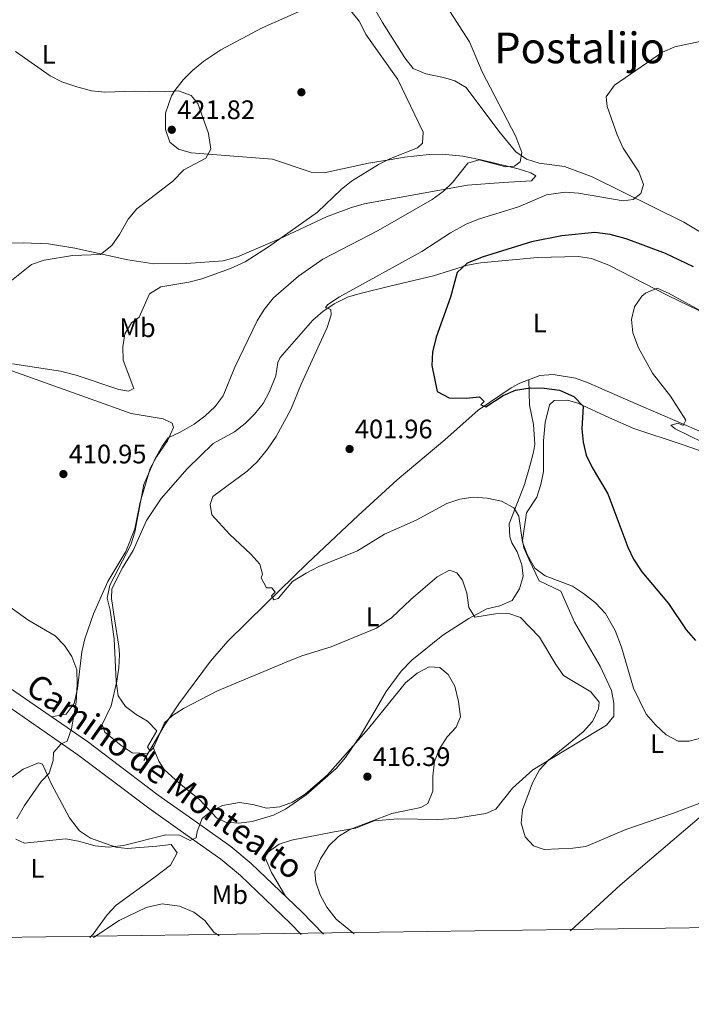
# Model space of a CAD drawing. Extents: x 594255 to 601170, y 701518 to 706241.
# Drawn here: x 596112 to 596364, y 701518 to 701887 of the extents above; entities that cross this region are included whole.
import ezdxf
from ezdxf.enums import TextEntityAlignment as Align

# ---------------------------------------------------------------- set-up
doc = ezdxf.new("R2010")
doc.units = 0
doc.header["$MEASUREMENT"] = 0
doc.linetypes.add('DGN Style 3', pattern=[111.87693999999999, 79.9121, -31.96484])
for name, color, linetype in [('Nivel 11', 7, 'Continuous'), ('Nivel 17', 7, 'Continuous'), ('Nivel 21', 7, 'Continuous'), ('Nivel 36', 7, 'Continuous'), ('Nivel 37', 7, 'Continuous'), ('Nivel 4', 7, 'Continuous'), ('Nivel 41', 7, 'Continuous'), ('Nivel 44', 7, 'Continuous'), ('Nivel 45', 7, 'Continuous'), ('Nivel 5', 7, 'Continuous'), ('Nivel 61', 7, 'Continuous'), ('Nivel 7', 7, 'Continuous')]:
    doc.layers.add(name, color=color, linetype=linetype)
doc.styles.add('Style-arial', font='arial.shx', dxfattribs={"bigfont": 'arialbig.shx'})
doc.styles.add('Style-ariali', font='ariali.shx', dxfattribs={"bigfont": 'arialibig.shx'})
doc.styles.add('Style-arialn', font='arialn.shx', dxfattribs={"bigfont": 'arialnbig.shx'})
doc.styles.add('Style-times', font='times.shx', dxfattribs={"bigfont": 'timesbig.shx'})

# ---------------------------------------------------------------- blocks, each defined once
blk = doc.blocks.new('5PATER')
at = {"layer": 'Nivel 7', "linetype": 'Continuous', "lineweight": 0}
h = blk.add_hatch(color=53, dxfattribs=at)
edge = h.paths.add_edge_path()
edge.add_ellipse((0, 0), major_axis=(-1.095731442945027, -1.110710700472634), ratio=0.9994222409660316, start_angle=0, end_angle=360)
blk = doc.blocks.new('5PERFI')
at = {"layer": 'Nivel 17', "linetype": 'Continuous', "lineweight": 0}
h = blk.add_hatch(color=7, dxfattribs=at)
edge = h.paths.add_edge_path()
edge.add_arc((0, 0), 1.55999999938624, 315.0000000018422, 675.0000000018422)

msp = doc.modelspace()

# ---------------------------------------------------------------- linework, layer by layer
at = {"layer": 'Nivel 11', "color": 142, "linetype": 'DGN Style 3', "lineweight": 13}
msp.add_polyline3d([(596367.4510000001, 701732.952, 394.747), (596343.048, 701743.436, 396.816), (596325.1300000001, 701751.3019999999, 397.289), (596320.3859999999, 701752.966, 397.494), (596311.9240000001, 701754.402, 397.998), (596307.006, 701753.9709999999, 398.437), (596299.392, 701751.1030000001, 399.136), (596296.22, 701749.3640000001, 399.417), (596283.774, 701741.024, 400.27), (596271.2679999999, 701729.8829999999, 401.31), (596253.46, 701714.953, 402.256), (596238.764, 701701.48, 403.857), (596219.774, 701683.655, 405.037), (596203.9909999999, 701668.317, 406.04), (596189.9709999999, 701654.4909999999, 407.696), (596183.466, 701646.94, 408.166), (596171.55, 701630.9569999999, 409.218), (596166.031, 701622.652, 409.822), (596158.4569999999, 701609.7620000001, 410.77)], dxfattribs=at)
at = {"layer": 'Nivel 21', "color": 7, "linetype": 'Continuous', "lineweight": 0}
msp.add_polyline3d([(596108.075, 701636.9510000001, 417.853), (596137.237, 701616.801, 414.168), (596149.3019999999, 701607.7139999999, 413.459), (596163.8459999999, 701596.6950000001, 414.168), (596175.565, 701588.477, 414.405), (596190.9950000001, 701577.5090000001, 416.061), (596198.656, 701571.1359999999, 416.172), (596217.737, 701552.933, 416.473), (596225.7860000001, 701544.587, 416.707)], dxfattribs=at)
at = {"layer": 'Nivel 21', "color": 7, "linetype": 'DGN Style 3', "lineweight": 0}
msp.add_polyline3d([(596104.9070000001, 701631.7660000001, 417.853), (596133.686, 701611.8800000001, 414.168), (596145.645, 701602.8729999999, 413.459), (596160.271, 701591.7919999999, 414.168), (596172.0660000001, 701583.521, 414.405), (596187.2919999999, 701572.6980000001, 416.061), (596194.618, 701566.604, 416.172), (596213.4580000001, 701548.631, 416.473), (596217.4680000001, 701544.473, 416.59)], dxfattribs=at)
at = {"layer": 'Nivel 36', "color": 92, "linetype": 'Continuous', "lineweight": 0}
for points in [[(596374.2919999999, 701803.4850000001, 403.19), (596360.9809999999, 701811.538, 404.234), (596326.5530000001, 701828.534, 406.599), (596316.2660000001, 701832.3910000001, 407.545), (596306.72, 701833.6259999999, 408.255), (596301.909, 701835.1159999999, 409.1), (596297.892, 701837.862, 409.911), (596291.5889999999, 701845.6259999999, 410.544), (596279.3459999999, 701861.979, 412.039), (596275.031, 701864.506, 412.062), (596270.8470000001, 701865.642, 412.039), (596264.2520000001, 701867.044, 412.985), (596259.395, 701869.138, 412.749), (596256.2749999999, 701873.0519999999, 412.744), (596247.896, 701886.3740000001, 412.971), (596239.645, 701900.9269999999, 412.749)], [(596098.1200000001, 701803.48, 421.633), (596113.2080000001, 701803.7450000001, 421.16), (596122.703, 701803.396, 421.16), (596132.557, 701801.78, 420.463), (596152.361, 701797.382, 419.268), (596162.148, 701795.81, 417.889), (596174.2590000001, 701795.953, 416.663), (596188.1570000001, 701796.953, 416.459), (596193.604, 701798.5320000001, 416.147), (596209.271, 701805.2409999999, 415.064), (596226.96, 701813.4650000001, 414.538), (596236.298, 701817.01, 413.599), (596241.0930000001, 701818.355, 413.093), (596279.8829999999, 701825.355, 409.098), (596293.149, 701826.405, 407.915), (596303.7749999999, 701827.0079999999, 407.679), (596305.4450000001, 701828.8800000001, 407.915), (596303.6070000001, 701829.96, 408.388), (596298.8300000001, 701831.4550000001, 408.662), (596285.494, 701834.7309999999, 409.913), (596278.034, 701836.2050000001, 411.292), (596270.3400000001, 701836.9539999999, 413.119), (596265.405, 701836.8729999999, 413.639), (596256.189, 701835.854, 414.301), (596251.2039999999, 701834.9780000001, 415.72), (596242.6950000001, 701833.6070000001, 415.957), (596232.98, 701831.415, 416.861), (596226.021, 701829.994, 416.903), (596221.176, 701830.2239999999, 417.075), (596206.7080000001, 701835.155, 417.951), (596176.1399999999, 701837.5249999999, 421.16), (596171.425, 701838.879, 421.421), (596168.2139999999, 701841.517, 421.397), (596166.4820000001, 701846.2390000001, 420.996), (596166.5020000001, 701852.338, 420.776), (596168.7779999999, 701858.78, 420.257), (596170.0760000001, 701860.8700000001, 419.978), (596173.142, 701864.8189999999, 419.304), (596176.6170000001, 701868.311, 418.626), (596180.9280000001, 701871.79, 417.95), (596187.2760000001, 701876.0619999999, 417.139), (596202.7960000001, 701884.3459999999, 415.72), (596219.8430000001, 701891.8300000001, 414.301)], [(596159.952, 701612.307, 410.582), (596154.0149999999, 701612.561, 411.055), (596149.925, 701615.354, 411.053), (596143.804, 701620.273, 411.291), (596142.7509999999, 701623.1740000001, 411.291), (596146.203, 701630.1810000001, 410.582), (596148.3389999999, 701639.483, 409.872), (596149.0190000001, 701644.4780000001, 409.976), (596149.3130000001, 701649.479, 410.204), (596149.077, 701652.554, 410.345), (596147.4180000001, 701662.7720000001, 410.537), (596146.284, 701670.459, 410.108), (596146.378, 701674.0179999999, 409.872), (596150.369, 701681.9439999999, 409.635), (596154.4450000001, 701688.3940000001, 408.453), (596159.432, 701699.6340000001, 407.743), (596164.935, 701707.953, 406.964), (596174.648, 701719.065, 406.797), (596184.385, 701728.548, 406.797), (596192.4850000001, 701732.9010000001, 406.088), (596196.423, 701736.007, 406.201), (596199.9880000001, 701739.4909999999, 406.419), (596203.132, 701743.574, 406.561), (596205.5390000001, 701748.017, 406.579), (596207.875, 701753.9110000001, 406.561), (596208.669, 701758.9310000001, 406.433), (596209.5549999999, 701760.818, 406.324), (596221.8640000001, 701774.7320000001, 405.707), (596225.615, 701778.057, 405.539), (596229.757, 701780.9240000001, 405.203), (596234.841, 701783.3200000001, 404.47), (596239.5860000001, 701784.733, 403.722), (596250.685, 701787.4369999999, 402.303), (596267.047, 701791.327, 401.594), (596279.8500000001, 701795.3119999999, 400.411), (596284.733, 701796.2949999999, 399.903), (596306.037, 701798.28, 397.809), (596321.419, 701798.5619999999, 396.627), (596326.3489999999, 701797.808, 396.324), (596332.854, 701795.362, 395.917), (596354.95, 701784.0249999999, 394.128), (596378.2590000001, 701772.771, 393.552)], [(596123.756, 701626.115, 415.871), (596129.3300000001, 701627.023, 415.634), (596132.2609999999, 701631.0279999999, 415.227), (596133.5160000001, 701636.737, 415.161), (596135.1059999999, 701650.449, 414.688), (596136.2790000001, 701655.273, 414.075), (596139.504, 701664.635, 412.594), (596144.8640000001, 701676.7660000001, 411.14), (596151.6229999999, 701688.1070000001, 409.958), (596154.9909999999, 701696.5900000001, 410.431), (596157.094, 701706.4809999999, 409.958), (596160.817, 701719.1300000001, 409.721), (596163.175, 701723.5120000001, 409.968), (596167.331, 701729.5689999999, 410.431), (596169.5290000001, 701734.5390000001, 410.624), (596169.0290000001, 701736.1799999999, 410.667), (596165.6810000001, 701737.7660000001, 410.667), (596153.723, 701739.7520000001, 410.904), (596102.4680000001, 701758.0020000001, 414.303)], [(596302.788, 701752.382, 398.824), (596303.0290000001, 701742.919, 400.479), (596304.628, 701735.6059999999, 402.371), (596305.048, 701728.227, 402.371), (596304.625, 701725.2420000001, 402.371), (596303.385, 701720.4780000001, 403.054), (596301.163, 701713.2, 404.736), (596295.49, 701698.3670000001, 406.391), (596295.679, 701693.53, 407.618), (596296.483, 701691.317, 408.047), (596298.4550000001, 701687.875, 407.574), (596300.2280000001, 701683.0419999999, 407.866), (596300.746, 701678.825, 408.047), (596299.2679999999, 701674.1130000001, 408.047), (596296.527, 701669.702, 408.047), (596291.9480000001, 701667.6680000001, 408.429), (596287.081, 701666.5090000001, 409.154), (596280.3400000001, 701662.963, 409.892), (596270.615, 701656.6810000001, 410.885), (596258.977, 701647.321, 412.237), (596254.979, 701643.199, 412.785), (596249.3049999999, 701635.6300000001, 413.723), (596244.362, 701626.949, 414.364), (596239.7, 701619.1259999999, 414.433), (596234.119, 701610.8189999999, 414.433), (596230.558, 701606.7050000001, 414.433), (596219.3530000001, 701596.9010000001, 414.536), (596211.5430000001, 701591.435, 414.906), (596206.9990000001, 701589.2139999999, 415.008), (596199.0689999999, 701586.8770000001, 415.142), (596194.0760000001, 701586.193, 415.206), (596189.0160000001, 701586.602, 415.142), (596185.669, 701588.189, 414.906), (596179.3630000001, 701594.9369999999, 414.433), (596171.716, 701601.2420000001, 413.207), (596166.102, 701606.358, 411.594), (596164.027, 701609.4650000001, 410.885), (596161.6259999999, 701615.155, 410.373)], [(596211.521, 701558.862, 416.374), (596206.2779999999, 701567.744, 416.61), (596203.8929999999, 701573.2339999999, 416.61), (596204.6780000001, 701575.0560000001, 416.61), (596209.223, 701578.345, 416.471), (596213.8500000001, 701579.8360000001, 416.146), (596229.788, 701583.031, 414.851), (596237.908, 701584.3470000001, 414.718), (596244.858, 701587.1100000001, 414.245), (596253.6969999999, 701587.909, 413.535), (596268.6810000001, 701587.632, 412.882), (596274.9850000001, 701587.919, 412.615), (596286.756, 701589.787, 411.88), (596290.5090000001, 701591.4809999999, 411.17), (596296.673, 701599.355, 411.418), (596304.3289999999, 701606.182, 410.803), (596332.0109999999, 701622.95, 407.593), (596334.729, 701626.27, 407.386), (596334.7250000001, 701631.2579999999, 407.386), (596333.8800000001, 701635.994, 407.386), (596329.5760000001, 701645.03, 407.221), (596319.99, 701661.56, 406.913), (596314.892, 701673.1159999999, 405.967), (596306.6710000001, 701677.0900000001, 405.73), (596302.9709999999, 701684.8759999999, 405.73), (596300.929, 701689.47, 404.795), (596300.486, 701692.138, 404.311), (596301.9650000001, 701702.5860000001, 403.601), (596305.7790000001, 701708.429, 402.655), (596307.324, 701713.159, 401.903), (596308.28, 701718.014, 401.179), (596308.3360000001, 701729.534, 400.766), (596308.926, 701736.443, 400.763), (596310.6229999999, 701743.0549999999, 400.29), (596312.31, 701744.631, 400.054), (596317.3260000001, 701744.7919999999, 400.054), (596321.2490000001, 701743.658, 400.054), (596333.1130000001, 701738.1140000001, 399.817), (596342.2409999999, 701734.1340000001, 398.907), (596360.3019999999, 701728.1200000001, 396.271), (596373.0149999999, 701723.797, 395.796)], [(596109.071, 701603.4720000001, 416.448), (596113.148, 701606.406, 416.376), (596118.946, 701608.854, 415.888), (596120.4029999999, 701608.355, 415.62), (596123.791, 701600.848, 414.91), (596130.5549999999, 701588.1799999999, 414.674), (596134.2590000001, 701583.379, 414.674), (596138.425, 701580.581, 414.674), (596147.9369999999, 701577.23, 414.762), (596152.1100000001, 701576.6939999999, 414.91), (596163.31, 701577.6270000001, 416.093), (596168.6070000001, 701578.2239999999, 415.62), (596170.8570000001, 701575.094, 416.093), (596168.452, 701570.5160000001, 416.803), (596162.21, 701565.719, 416.566), (596147.9880000001, 701555.435, 417.276), (596144.6359999999, 701551.808, 417.786), (596139.425, 701544.584, 418.695), (596138.1910000001, 701543.382, 418.748)], [(596368.4920000001, 701589.692, 409.987), (596337.1359999999, 701563.0360000001, 412.353), (596318.69, 701546.175, 413.023), (596318.2849999999, 701545.8600000001, 413.04)]]:
    msp.add_polyline3d(points, dxfattribs=at)
at = {"layer": 'Nivel 4', "color": 30, "linetype": 'Continuous', "lineweight": 30, "elevation": 400, "flags": 128}
for points in [[(596364.534, 701794.773), (596354.065, 701799.709), (596339.3929999999, 701805.182), (596333.281, 701806.8729999999), (596327.611, 701807.618), (596315.263, 701806.335), (596303.8700000001, 701804.0800000001), (596285.3459999999, 701798.328), (596280.685, 701796.548), (596279.6529999999, 701796.064), (596276.006, 701792.621), (596273.3870000001, 701783.3840000001), (596268.0260000001, 701768.4280000001), (596266.7010000001, 701762.7239999999), (596266.47, 701757.7209999999), (596268.503, 701748.077), (596272.94, 701745.6529999999), (596279.3230000001, 701745.49), (596284.3090000001, 701745.9809999999), (596286.091, 701744.2250000001), (596284.8019999999, 701742.987), (596286.6840000001, 701742.318)], [(596286.6840000001, 701742.318), (596293.24, 701746.4750000001), (596297.788, 701748.5449999999), (596303.308, 701749.379), (596308.6059999999, 701749.288), (596314.2760000001, 701748.5430000001), (596319.6529999999, 701746.132), (596323.1599999999, 701742.534), (596322.672, 701733.98), (596323.24, 701729.0120000001), (596324.392, 701724.0989999999), (596326.5630000001, 701719.574), (596332.494, 701709.6969999999), (596339.94, 701689.646), (596342.0430000001, 701685.112), (596345.1880000001, 701680.416), (596355.212, 701668.5349999999), (596361.7860000001, 701658.6710000001), (596365.311, 701654.699)]]:
    msp.add_lwpolyline(points, dxfattribs=at)
at = {"layer": 'Nivel 5', "color": 30, "linetype": 'Continuous', "lineweight": 0, "flags": 128}
for points, elevation in [([(596236.0149999999, 701890.642), (596239.175, 701886.767), (596241.8570000001, 701881.756), (596253.7209999999, 701864.9269999999), (596263.145, 701845.219), (596262.898, 701841.0320000001), (596261.051, 701839.375), (596250.8999999999, 701835.3049999999), (596246.429, 701833.0619999999), (596236.342, 701826.8119999999), (596232.442, 701823.6810000001), (596223.513, 701815.216), (596205.2309999999, 701802.2420000001), (596196.4610000001, 701796.5989999999), (596190.9469999999, 701794.0560000001), (596180.199, 701790.243), (596175.3489999999, 701789.0249999999), (596164.844, 701787.236), (596160.557, 701784.601), (596156.658, 701775.9029999999), (596153.77, 701773.798), (596151.287, 701769.679), (596150.497, 701764.7820000001), (596150.7180000001, 701759.784), (596154.6869999999, 701749.1070000001), (596152.7050000001, 701748.121), (596148.98, 701748.783), (596133.03, 701754.1140000001), (596127.111, 701755.602), (596109.138, 701758.3570000001)], 415), ([(596271.967, 701892.4639999999), (596280.5179999999, 701879.0349999999), (596285.3770000001, 701867.861), (596298.0120000001, 701843.5900000001), (596300.193, 701837.6510000001), (596299.52, 701834.1200000001), (596297.48, 701832.4510000001), (596294.192, 701832.2650000001), (596284.1499999999, 701834.7990000001), (596279.95, 701833.5900000001), (596274.338, 701826.479), (596270.723, 701823.024), (596266.6130000001, 701820.023), (596246.3570000001, 701808.297), (596225.591, 701797.6200000001), (596216.369, 701791.213), (596207.0360000001, 701783.0660000001), (596203.4950000001, 701778.7890000001), (596200.895, 701774.5150000001), (596192.5970000001, 701757.1140000001), (596188.1610000001, 701746.382), (596185.2110000001, 701742.3459999999), (596181.337, 701738.729), (596177.244, 701735.818), (596172.051, 701732.7550000001), (596167.513, 701730.646), (596165.2649999999, 701727.5179999999), (596162.6159999999, 701722.9040000001), (596158.378, 701713.1980000001), (596155.0630000001, 701695.3049999999), (596153.5519999999, 701690.534), (596145.6130000001, 701675.459), (596144.716, 701670.5290000001), (596145.76, 701666.0549999999), (596147.2450000001, 701655.271), (596148.047, 701639.4410000001), (596148.744, 701634.0090000001), (596151.5009999999, 701629.896), (596155.531, 701626.936), (596159.767, 701624.4469999999), (596163.2720000001, 701620.871), (596159.7550000001, 701614.8589999999), (596160.797, 701613.152), (596162.0800000001, 701614.486), (596166.1089999999, 701623.837), (596169.1529999999, 701626.629), (596173.277, 701629.193), (596185.9990000001, 701635.834), (596211.78, 701646.6140000001), (596217.6669999999, 701648.889), (596228.693, 701652.335), (596245.7, 701659.3119999999), (596251.3049999999, 701663.1229999999), (596258.5519999999, 701670.0190000001), (596268.477, 701678.557), (596273.0900000001, 701681.051)], 410), ([(596368.7110000001, 701879.5190000001), (596357.585, 701877.237), (596353.014, 701875.216), (596334.9199999999, 701862.8500000001), (596331.8729999999, 701858.4070000001), (596332.173, 701854.834), (596335.9809999999, 701844.183), (596338.206, 701839.166), (596344.139, 701830.382), (596345.8389999999, 701825.6570000001), (596344.8910000001, 701822.274), (596341.9169999999, 701819.97), (596338.1610000001, 701819.466), (596321.4979999999, 701822.4010000001), (596316.504, 701822.764), (596309.5050000001, 701821.719), (596298.9890000001, 701817.24), (596283.9210000001, 701812.6000000001), (596279.2649999999, 701810.7790000001), (596273.4510000001, 701807.4780000001), (596262.7250000001, 701800.496), (596231.838, 701783.551), (596227.4169999999, 701780.6680000001), (596226.6130000001, 701779.4580000001), (596228.5, 701778.692), (596228.7069999999, 701776.763), (596227.1329999999, 701772.0160000001), (596217.47, 701750.7990000001), (596213.605, 701741.216), (596208.112, 701731.209), (596204.781, 701726.3589999999), (596200.885, 701721.6200000001), (596197.203, 701718.111), (596184.3500000001, 701708.648), (596183.2579999999, 701705.675), (596183.9610000001, 701701.834), (596190.585, 701694.544), (596198.5800000001, 701687.0419999999), (596201.8999999999, 701683.2520000001), (596202.889, 701679.524), (596202.385, 701678.1359999999), (596204.4369999999, 701674.469), (596206.3770000001, 701674.4820000001), (596207.733, 701672.8119999999), (596206.354, 701671.4720000001), (596207.2209999999, 701669.872), (596208.838, 701670.449), (596214.1200000001, 701676.764), (596219.3640000001, 701679.8770000001), (596224.068, 701682.473), (596238.517, 701688.3559999999), (596248.709, 701694.547), (596260.541, 701699.78), (596272.0220000001, 701706.06), (596276.9750000001, 701707.7), (596281.9169999999, 701708.469), (596287.2380000001, 701708.0889999999), (596292.5430000001, 701706.935), (596297.152, 701704.382), (596299.074, 701701.2890000001), (596300.5, 701691.5700000001), (596302.3330000001, 701686.628), (596305.128, 701681.838), (596308.979, 701678.952), (596319.1939999999, 701675.0689999999), (596323.388, 701672.352), (596327.7960000001, 701668.7720000001), (596331.6410000001, 701664.767), (596335.1810000001, 701658.4140000001), (596337.5689999999, 701652.2420000001), (596342.135, 701636.7820000001), (596346.889, 701627.0590000001), (596350.3800000001, 701623.0320000001), (596354.381, 701619.3319999999), (596358.7890000001, 701616.953), (596362.956, 701617.006), (596368.6939999999, 701618.496)], 405), ([(596110.3090000001, 701875.4140000001), (596123.2450000001, 701866.3230000001), (596127.703, 701864.058), (596133.229, 701862.237), (596138.7649999999, 701860.7509999999), (596143.7339999999, 701860.158), (596155.0930000001, 701860.5660000001), (596166.2409999999, 701860.354), (596171.4340000001, 701860.746), (596176.2180000001, 701859.0179999999), (596178.632, 701855.9709999999), (596182.6170000001, 701844.686), (596183.531, 701838.8670000001), (596181.696, 701835.4990000001), (596173.388, 701831.074), (596169.3360000001, 701826.875), (596155.7590000001, 701816.51), (596152.5090000001, 701812.581), (596149.2890000001, 701806.844), (596146.452, 701802.7380000001), (596142.1540000001, 701799.3940000001), (596131.6499999999, 701798.9610000001), (596121.051, 701797.2110000001), (596116.287, 701795.6089999999), (596106.925, 701788.074)], 420), ([(596369.3090000001, 701777.183), (596355.219, 701784.8900000001), (596350.99, 701786.7779999999), (596346.56, 701784.912), (596345.244, 701783.7350000001), (596342.46, 701779.7919999999), (596341.2779999999, 701774.9709999999), (596341.8929999999, 701770.01), (596343.9199999999, 701764.3500000001), (596349.21, 701754.879), (596356.0120000001, 701746.212), (596361.7620000001, 701737.2239999999), (596360.706, 701735.3200000001), (596358.8189999999, 701736.0860000001), (596356.1440000001, 701735.352), (596357.6769999999, 701733.983), (596367.952, 701729.0360000001)], 395), ([(596273.0900000001, 701681.051), (596275.767, 701680.038), (596277.963, 701677.2520000001), (596279.5970000001, 701672.396), (596280.2860000001, 701667.098), (596282.629, 701663.4469999999), (596290.3219999999, 701664.6599999999), (596295.318, 701664.852), (596299.7180000001, 701663.254), (596306.818, 701655.9210000001), (596312.943, 701645.665), (596315.869, 701641.5549999999), (596326.138, 701635.45), (596329.1740000001, 701631.547), (596328.9240000001, 701629.1070000001), (596326.77, 701624.327), (596323.206, 701620.4369999999), (596310.226, 701609.8019999999), (596306.81, 701606.152), (596304.2390000001, 701601.3870000001), (596300.5120000001, 701591.203), (596299.9269999999, 701586.2220000001), (596301.4750000001, 701581.068), (596304.575, 701577.7509999999), (596308.537, 701576.327), (596319.2790000001, 701576.8400000001), (596324.2350000001, 701577.4979999999), (596339.2139999999, 701583.848), (596357.102, 701589.926), (596376.4850000001, 701597.3840000001)], 410), ([(596102.381, 701671.365), (596114.879, 701662.426), (596125.118, 701656.409), (596128.621, 701652.824), (596131.369, 701648.6529999999), (596133.2690000001, 701643.7380000001), (596133.456, 701638.192), (596133.0320000001, 701631.533), (596131.2660000001, 701621.632), (596129.6140000001, 701616.913), (596127.415, 701615.979), (596124.592, 701612.7139999999), (596124.375, 701609.693), (596122.858, 701604.929), (596119.871, 701601.869), (596113.686, 701592.881), (596110.7690000001, 701587.8640000001)], 415), ([(596113.618, 701578.7110000001), (596129.05, 701580.3630000001), (596133.962, 701579.4780000001), (596140.166, 701577.696), (596145.146, 701577.2050000001), (596150.828, 701577.913), (596166.6159999999, 701581.818), (596171.7649999999, 701581.723), (596175.76, 701579.7180000001), (596178.0320000001, 701580.72), (596178.3829999999, 701583.0689999999), (596180.3389999999, 701587.935), (596183.49, 701590.54), (596187.8910000001, 701592.879), (596194.26, 701593.9650000001), (596199.2479999999, 701593.2779999999), (596204.473, 701591.8289999999), (596209.45, 701592.2960000001), (596214.1769999999, 701594.05), (596218.8740000001, 701597.125), (596227.3389999999, 701604.3840000001), (596242.6540000001, 701621.7490000001), (596256.53, 701638.8389999999), (596260.98, 701642.4880000001), (596265.4510000001, 701644.757), (596269.4040000001, 701644.52), (596272.5619999999, 701641.885), (596275.081, 701637.554), (596276.432, 701631.8189999999), (596277.1440000001, 701626.135), (596275.52, 701622.2579999999), (596272.1669999999, 701618.5449999999), (596269.291, 701614.044), (596267.504, 701609.3740000001), (596266.7679999999, 701603.81), (596266.7960000001, 701598.183), (596264.967, 701593.5430000001), (596262.29, 701592.105), (596251.4539999999, 701589.8400000001), (596235.689, 701583.8019999999), (596231.372, 701581.227), (596227.784, 701577.747), (596224.665, 701572.8900000001), (596222.618, 701567.922), (596222.929, 701564.155), (596224.527, 701559.4199999999), (596227.1170000001, 701554.754), (596230.5590000001, 701550.28), (596237.3489999999, 701544.746)], 414.9999999999999), ([(596110.4299999999, 701580.179), (596113.618, 701578.7110000001)], 415), ([(596139.479, 701543.399), (596149.156, 701549.79), (596159.284, 701554.604), (596165.2339999999, 701555.956), (596171.7520000001, 701555.149), (596177.22, 701552.8400000001), (596181.2760000001, 701549.771), (596184.726, 701545.4070000001), (596186.615, 701544.048)], 420)]:
    msp.add_lwpolyline(points, dxfattribs=dict(at, elevation=elevation))
at = {"layer": 'Nivel 61', "color": 7, "linetype": 'Continuous', "lineweight": 0}
msp.add_3dface([(594317.9299999999, 701518.3300000001), (601169.76, 701614.31), (601102.7, 706240.73), (594255.4299999999, 706144.74)], dxfattribs=at)

# ---------------------------------------------------------------- block references
at = {"layer": 'Nivel 17', "color": 7, "linetype": 'Continuous', "lineweight": 0}
msp.add_blockref('5PERFI', (596217.521, 701860.1869999999, 417.445), dxfattribs=at)
at = {"layer": 'Nivel 7', "color": 53, "linetype": 'Continuous', "lineweight": 0}
for p in [(596168.892, 701846.115, 421.825), (596235.5900000001, 701726.459, 401.958), (596128.2509999999, 701717.065, 410.946), (596242.27, 701603.6510000001, 416.386)]:
    msp.add_blockref('5PATER', p, dxfattribs=at)

# ---------------------------------------------------------------- texts
at = {"layer": 'Nivel 37', "color": 92, "linetype": 'Continuous', "lineweight": 0, "style": 'Style-arialn'}
for s, p in [('L', (596122.7431597833, 701874.332001, 419.466)), ('Mb', (596156.0308623526, 701771.9070009999, 414.816)), ('L', (596306.9351597833, 701773.7280009999, 398.125)), ('L', (596244.1971597834, 701663.5590009999, 409.24)), ('L', (596350.9171597834, 701615.9990009998, 405.561)), ('L', (596118.5111597835, 701569.342001, 416.082)), ('Mb', (596190.6648623527, 701559.443001, 417.553))]:
    msp.add_text(s, height=7.000002, dxfattribs=at).set_placement(p, align=Align.MIDDLE_CENTER)
at = {"layer": 'Nivel 41', "color": 7, "linetype": 'Continuous', "lineweight": 0, "style": 'Style-arial'}
for s, p in [('421.82', (596170.9439999999, 701850.115, 421.825)), ('401.96', (596237.5760000001, 701730.459, 401.958)), ('410.95', (596130.236, 701721.065, 410.946)), ('416.39', (596244.256, 701607.6510000001, 416.386))]:
    msp.add_text(s, height=7.000002, dxfattribs=at).set_placement(p)
at = {"layer": 'Nivel 44', "color": 7, "linetype": 'Continuous', "lineweight": 0, "style": 'Style-ariali'}
msp.add_text('Camino de Montealto', height=8.999982000000001, rotation=324.7557305534133, dxfattribs=at).set_placement((596163.7186758181, 701600.0977542449, 412.712), align=Align.CENTER)
at = {"layer": 'Nivel 45', "color": 7, "linetype": 'Continuous', "lineweight": 0, "style": 'Style-times'}
msp.add_text('Postalijo', height=11.500002, dxfattribs=at).set_placement((596321.8690885785, 701876.804001, 406.314), align=Align.MIDDLE_CENTER)

doc.saveas('drawing.dxf')
